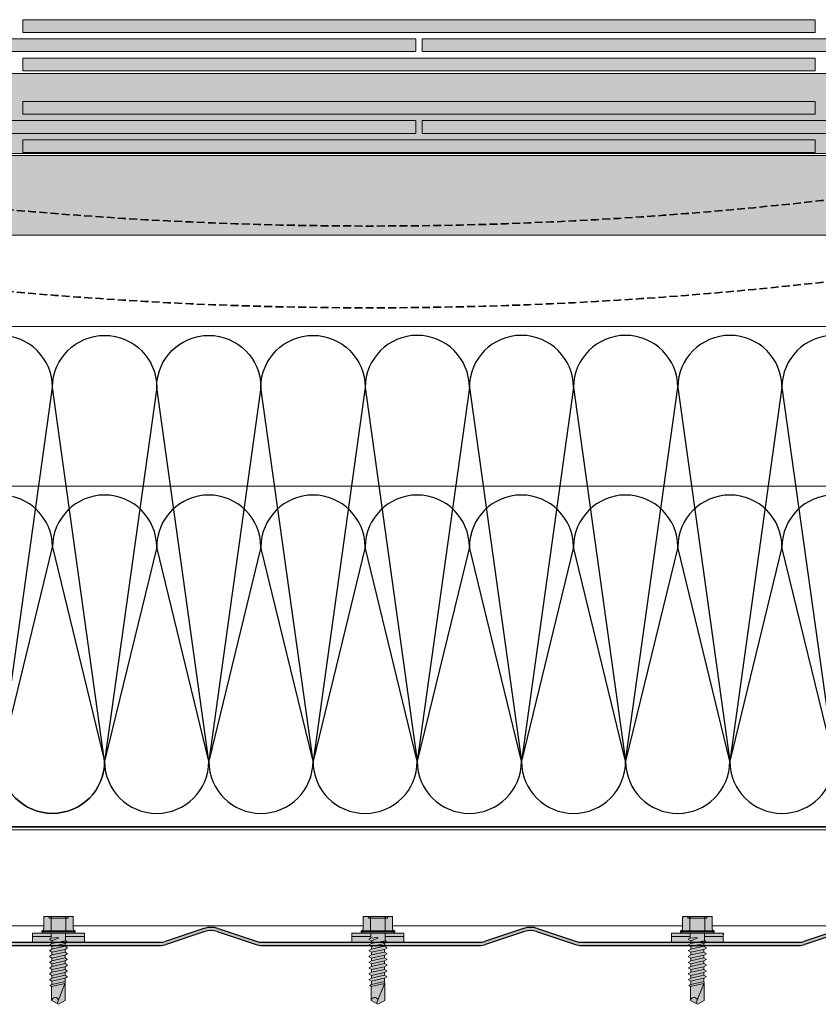
# Model space of a CAD drawing. Units: millimetres. Extents: x -132 to 4019, y -1391 to 1532.
# Drawn here: x 524 to 774, y 161 to 469 of the extents above; entities that cross this region are included whole.
import ezdxf

# ---------------------------------------------------------------- set-up
doc = ezdxf.new("R2010")
doc.units = ezdxf.units.MM
for name, pattern in [('CENTER-8', [7.999999999999998, 4.999999999999999, -0.9999999999999996, 0.9999999999999996, -0.9999999999999996]), ('HIDDEN-9', [38.099999999999994, 25.4, -12.7]), ('VW-02 Medium Dashed', [3.527298, 2.4692356, -1.0580624])]:
    doc.linetypes.add(name, pattern=pattern)
for name, color, linetype, lineweight in [('_tactray 90 - acoustic system construction - non air permeable finish - u016 - tf_tt90_203 (2D)', 7, 'Continuous', 5), ('_tactray 90 - acoustic system construction - non air permeable finish - u018 - tf_tt90_202 (2D)', 7, 'Continuous', 5), ('HATCH', 7, 'Continuous', 25), ('None', 7, 'Continuous', 5)]:
    doc.layers.add(name, color=color, linetype=linetype, lineweight=lineweight)
for name, color, linetype, lineweight, true_color in [('Breather', 160, 'HIDDEN-9', 25, 0x003fff), ('Centrelines', 2, 'CENTER-8', 25, 0xffff00), ('Fixings', 7, 'Continuous', 25, 0x66cc66), ('Insulation zone', 30, 'Continuous', 25, 0xff7f00), ('Slate', 7, 'Continuous', 25, 0x26424c), ('TacTray90', 3, 'Continuous', 25, 0x00ff00)]:
    doc.layers.add(name, color=color, linetype=linetype, lineweight=lineweight, true_color=true_color)

# ---------------------------------------------------------------- blocks, each defined once
blk = doc.blocks.new('Group')
at = {"layer": 'Insulation zone'}
for p, q in [((226.0035851054542, -321.0604447152449), (242.315085105454, -438.111744715246)), ((258.6265851054548, -321.0604447152449), (242.315085105454, -438.111744715246)), ((291.2495851054553, -321.0604447152449), (274.9380851054545, -438.111744715246)), ((291.2495851054553, -321.0604447152449), (307.561085105455, -438.111744715246)), ((323.8725851054548, -321.0604447152449), (340.1840851054556, -438.111744715246)), ((356.4955851054553, -321.0604447152449), (340.1840851054556, -438.111744715246)), ((356.4955851054553, -321.0604447152449), (372.8070851054561, -438.111744715246))]:
    blk.add_line(p, q, dxfattribs=at)
at = {"layer": 'Insulation zone', "flags": 128}
blk.add_lwpolyline([(-11.21097132684019, -451.8113640804047, 0.5941879714589386), (13.95408510545184, -438.111744715246, 0.9999999999999999), (46.57708510545143, -438.111744715246), (62.88858510545174, -321.0604447152449), (79.20008510545244, -438.111744715246, 0.9999999999999999), (111.8230851054529, -438.111744715246), (128.1345851054527, -321.0604447152449, 0.9999999999999999), (95.51158510545275, -321.0604447152449, 0.9999999999999999), (62.88858510545225, -321.0604447152449, 0.9999999999999999), (30.26558510545175, -321.0604447152449, 0.6575631550992304), (2.765332026443446, -309.1912898680365)], format="xyb", dxfattribs=at)
for points in [[(160.7575851054532, -321.0604447152449), (144.4460851054534, -438.111744715246), (128.1345851054532, -321.0604447152449, -0.9999999999999999)], [(226.0035851054542, -321.0604447152449), (209.6920851054535, -438.111744715246), (193.3805851054537, -321.0604447152449), (177.069085105453, -438.111744715246), (160.7575851054528, -321.0604447152449, -0.9999999999999999), (193.3805851054533, -321.0604447152449, -0.9999999999999999)], [(307.561085105455, -438.111744715246), (323.8725851054548, -321.0604447152449, 0.9999999999999999), (291.2495851054548, -321.0604447152449, 0.9999999999999999), (258.6265851054543, -321.0604447152449), (274.9380851054545, -438.111744715246, 0.9999999999999999)]]:
    blk.add_lwpolyline(points, format="xyb", close=True, dxfattribs=at)
at = {"layer": 'Insulation zone'}
for centre, start, end in [((242.315085105454, -321.0604447152449), 0, 180), ((340.1840851054556, -321.0604447152449), 0, 180), ((372.8070851054561, -321.0604447152449), 0, 180), ((128.1345851054527, -438.111744715246), 180, 0), ((160.7575851054532, -438.111744715246), 180, 0), ((193.3805851054537, -438.111744715246), 180, 0), ((226.0035851054542, -438.111744715246), 180, 0), ((258.6265851054548, -438.111744715246), 180, 0), ((323.8725851054548, -438.111744715246), 180, 0), ((356.4955851054553, -438.111744715246), 180, 0)]:
    blk.add_arc(centre, 16.31150000000025, start, end, dxfattribs=at)
blk = doc.blocks.new('LP Fix')
at = {"layer": 'None', "linetype": 'Continuous', "lineweight": 0, "true_color": 0xbbbbbb, "transparency": 33554687}
for points in [[(5.25, 8.134829653764655), (8.08890162882815, 8.134829653764655), (8.08890162882815, -8.135593476644011), (5.25, -8.135593476644011)], [(5.25, -2.249999999999773), (6.717267836023893, -2.25), (7.005942970618435, -2.749999999999545), (7.155942970618526, -2.749999999999545), (7.560088159051247, -2.049999999999727), (8.411797782185886, -2.049999999999727), (8.81594297061838, -2.749999999999545), (8.965942970618471, -2.749999999999545), (9.370088159051193, -2.050000000000182), (10.22179778218583, -2.049999999999727), (10.62594297061855, -2.75), (10.77594297061842, -2.75), (11.18008815905137, -2.049999999999727), (12.03179778218578, -2.050000000000182), (12.4359429706185, -2.75), (12.58594297061859, -2.75), (12.99008815905108, -2.050000000000182), (13.84179778218595, -2.049999999999727), (14.24594297061867, -2.75), (14.39594297061853, -2.75), (14.80008815905126, -2.049999999999727), (15.65179778218589, -2.049999999999272), (16.05594297061862, -2.749999999999545), (16.20594297061848, -2.749999999999545), (16.61008815905143, -2.049999999999272), (17.46179778218584, -2.049999999999727), (17.86594297061856, -2.749999999999545), (18.01594297061865, -2.749999999999545), (18.42008815905137, -2.049999999999272), (19.27179778218579, -2.049999999999272), (19.67594297061851, -2.749999999999545), (19.8259429706186, -2.749999999999545), (20.23008815905132, -2.049999999999272), (21.27024052985053, -2.050000000000182), (21.56044780914021, -2.552653752456536), (21.71044780914031, -2.552653752456536), (21.94292006151136, -2.149999999999636), (26.23858035130957, -2.149999999999636), (27.47988343006728, 0), (26.23858035130957, 2.150000000000091), (20.77988343006723, 2.150000000000091), (20.36524052985033, 2.050000000000182), (19.32508815905135, 2.050000000000637), (18.9209429706184, 2.750000000000455), (18.77094297061853, 2.750000000000455), (18.36679778218581, 2.050000000000637), (17.51508815905117, 2.050000000000637), (17.11094297061845, 2.750000000000455), (16.96094297061859, 2.750000000000455), (16.55679778218587, 2.050000000000637), (15.70508815905123, 2.050000000000637), (15.30094297061851, 2.750000000000455), (15.15094297061842, 2.750000000000455), (14.74679778218569, 2.050000000000637), (13.89508815905128, 2.050000000000182), (13.49094297061856, 2.75), (13.34094297061847, 2.75), (12.93679778218575, 2.050000000000182), (12.08508815905134, 2.050000000000182), (11.68094297061862, 2.75), (11.53094297061853, 2.75), (11.1267977821858, 2.050000000000182), (10.27508815905139, 2.050000000000182), (9.870942970618671, 2.750000000000455), (9.72094297061858, 2.750000000000455), (9.316797782185859, 2.050000000000182), (8.465088159051447, 2.050000000000182), (8.060942970618498, 2.750000000000455), (7.910942970618635, 2.750000000000455), (7.622267836023639, 2.25), (5.25, 2.25)]]:
    blk.add_hatch(color=9, dxfattribs=at).paths.add_polyline_path(points)
at = {"layer": 'None', "linetype": 'Continuous', "lineweight": 0, "true_color": 0x555555, "transparency": 33554687}
h = blk.add_hatch(color=251, dxfattribs=at)
edge = h.paths.add_edge_path()
edge.add_line((5.25, -4.800000000000093), (5.25, 4.799999999999816))
edge.add_line((5.25, 4.799999999999816), (4.799999999999955, 5.249999999999636))
edge.add_line((4.799999999999955, 5.249999999999636), (4.426810583192946, 5.249999999999636))
edge.add_line((4.426810583192946, 5.249999999999636), (4.336370330515456, 4.912472381958741))
edge.add_arc((3.949999999999625, 5.015999999999838), 0.4000000000002189, 270.0000000000276, 344.9999999999952, ccw=False)
edge.add_line((3.949999999999818, 4.61599999999962), (0.4000000000000909, 4.615999999999985))
edge.add_arc((0.4000000000001548, 4.215999999999831), 0.4000000000001548, 90.00000000000914, 179.9999999999781)
edge.add_line((0, 4.215999999999983), (9.059419880941277e-14, -4.21600000000026))
edge.add_arc((0.4000000000000908, -4.216000000000259), 0.4000000000000002, 180.0000000000002, 270)
edge.add_line((0.4000000000000909, -4.616000000000259), (3.949999999999818, -4.616000000000351))
edge.add_arc((3.950000000000482, -5.015999999999791), 0.3999999999994397, 14.999999999986926, 90.00000000009521, ccw=False)
edge.add_line((4.336370330515592, -4.912472381959017), (4.426810583192946, -5.250000000000366))
edge.add_line((4.426810583192946, -5.250000000000366), (4.799999999999955, -5.250000000000366))
edge.add_line((4.799999999999955, -5.250000000000366), (5.25, -4.800000000000093))
at = {"layer": 'Fixings', "color": 7, "linetype": 'Continuous', "lineweight": 5}
for p, q in [((5.25, 3.108819999999557), (5.261723260433541, 6.997844032910256)), ((5.265159731070185, 8.137844032910607), (6.26515946647919, 8.134829653764655)), ((6.246428410261274, 2.25), (6.246428410261274, 8.134829653764655)), ((0, 2.307999999999627), (0, 4.215999999999983)), ((0, 2.307999999999627), (0, 4.215999999999983)), ((0.4000000000000909, 4.61599999999962), (3.949999999999818, 4.61599999999962)), ((4.336370330515592, 4.912472381958741), (4.426810583192946, 5.249999999999636)), ((4.426810583192946, -5.250000000000366), (4.426810583192946, 5.249999999999636)), ((4.426810583192946, 5.249999999999636), (4.799999999999955, 5.249999999999636)), ((4.799999999999955, -3.659295089164516e-13), (4.799999999999955, 5.249999999999636)), ((4.799999999999955, 5.249999999999636), (5.25, 4.799999999999816)), ((5.25, -3.659295089164516e-13), (5.25, 4.799999999999816)), ((5.25, -3.659295089164516e-13), (5.25, 3.108820000000012)), ((0, 2.999999999999634), (0.5, 2.956259999999563)), ((0, -3.659295089164516e-13), (0, 2.307999999999627)), ((0, -3.659295089164516e-13), (0, 2.307999999999627)), ((0.4000000000000909, 2.307999999999627), (4.426810583192946, 2.307999999999627)), ((0.5, -3.659295089164516e-13), (0.5, 2.956259999999563)), ((5.25, 2.25), (7.657309656284724, 2.25)), ((7.622267836023639, 2.25), (7.910942970618635, 2.750000000000455)), ((7.622267836023639, 2.25), (8.411797782185886, -2.049999999999727)), ((7.910942970618635, 2.750000000000455), (8.060942970618498, 2.750000000000455)), ((8.060942970618498, 2.750000000000455), (8.465088159051447, 2.050000000000182)), ((8.465088159051447, 2.050000000000182), (9.370088159051193, -2.049999999999727)), ((8.465088159051447, 2.050000000000182), (9.316797782185859, 2.050000000000182)), ((9.316797782185859, 2.050000000000182), (9.72094297061858, 2.750000000000455)), ((9.316797782185859, 2.050000000000182), (10.22179778218583, -2.049999999999727)), ((9.72094297061858, 2.750000000000455), (9.870942970618671, 2.750000000000455)), ((9.870942970618671, 2.750000000000455), (10.27508815905139, 2.050000000000182)), ((10.27508815905139, 2.050000000000182), (11.18008815905137, -2.049999999999727)), ((10.27508815905139, 2.050000000000182), (11.1267977821858, 2.050000000000182)), ((11.1267977821858, 2.050000000000182), (11.53094297061853, 2.75)), ((11.1267977821858, 2.050000000000182), (12.03179778218578, -2.049999999999727)), ((11.53094297061853, 2.75), (11.68094297061862, 2.75)), ((11.68094297061862, 2.750000000000455), (12.08508815905134, 2.050000000000182)), ((12.08508815905134, 2.050000000000182), (12.99008815905131, -2.049999999999727)), ((12.08508815905134, 2.050000000000182), (12.93679778218575, 2.050000000000182)), ((12.93679778218575, 2.050000000000182), (13.34094297061847, 2.75)), ((12.93679778218575, 2.050000000000182), (13.84179778218595, -2.049999999999727)), ((13.34094297061847, 2.75), (13.49094297061856, 2.75)), ((13.49094297061856, 2.75), (13.89508815905128, 2.050000000000182)), ((13.89508815905128, 2.050000000000182), (14.80008815905126, -2.049999999999727)), ((13.89508815905128, 2.050000000000637), (14.74679778218569, 2.050000000000637)), ((14.74679778218569, 2.050000000000637), (15.15094297061842, 2.750000000000455)), ((14.74679778218569, 2.050000000000637), (15.65179778218589, -2.049999999999272)), ((15.15094297061842, 2.750000000000455), (15.30094297061851, 2.750000000000455)), ((15.30094297061851, 2.750000000000455), (15.70508815905123, 2.050000000000637)), ((15.70508815905123, 2.050000000000637), (16.55679778218587, 2.050000000000637)), ((15.70508815905123, 2.050000000000637), (16.61008815905143, -2.049999999999272)), ((16.55679778218587, 2.050000000000637), (16.96094297061859, 2.750000000000455)), ((16.55679778218587, 2.050000000000637), (17.46179778218584, -2.049999999999272)), ((16.96094297061859, 2.750000000000455), (17.11094297061845, 2.750000000000455)), ((17.11094297061845, 2.750000000000455), (17.51508815905117, 2.050000000000637)), ((17.51508815905117, 2.050000000000637), (18.36679778218581, 2.050000000000637)), ((17.51508815905117, 2.050000000000637), (18.42008815905137, -2.049999999999272)), ((18.36679778218581, 2.050000000000637), (18.77094297061853, 2.750000000000455)), ((18.36679778218581, 2.050000000000637), (19.27179778218579, -2.049999999999272)), ((18.77094297061853, 2.750000000000455), (18.9209429706184, 2.750000000000455)), ((18.9209429706184, 2.750000000000455), (19.32508815905135, 2.050000000000637)), ((19.32508815905135, 2.050000000000637), (20.23008815905132, -2.049999999999272)), ((19.43206542557778, 2.050000000000182), (20.36524052985033, 2.050000000000182)), ((20.36524052985033, 2.050000000000182), (20.77988343006723, 2.150000000000091)), ((20.36524052985033, 2.050000000000182), (21.27024052985053, -2.050000000000182)), ((20.77988343006723, 2.150000000000091), (27.21913641374454, -0.4516270801927931)), ((20.77988343006723, 2.150000000000091), (26.23858035130957, 2.150000000000091)), ((21.01471645791571, 2.055121298057202), (21.94292006151136, -2.149999999999636)), ((26.23858035130957, 2.150000000000091), (27.47988343006728, 0)), ((26.23858035130957, -2.150000000000091), (27.47988343006728, 0)), ((0, -2.308000000000359), (0, -3.659295089164516e-13)), ((0, -4.21600000000026), (0, -2.308000000000359)), ((0, -3.000000000000366), (0.5, -2.956260000000295)), ((0.4000000000000909, -2.308000000000359), (4.426810583192946, -2.308000000000359)), ((0.5, -2.956260000000295), (0.5, -3.659295089164516e-13)), ((4.799999999999955, -5.250000000000366), (4.799999999999955, -3.659295089164516e-13)), ((5.25, -3.108820000000289), (5.25, -3.659295089164516e-13)), ((5.25, -4.800000000000093), (5.25, -3.659295089164516e-13)), ((5.25, -2.249999999999773), (6.752309656284979, -2.25)), ((6.246428410261274, -2.249999999999924), (6.246428410261274, -8.134886116284838)), ((6.601942052610866, -0.1053696620983828), (6.717267836023893, -2.25)), ((6.717267836023893, -2.25), (7.005942970618435, -2.749999999999545)), ((6.795114242528143, -0.06405506671035255), (7.560088159051247, -2.049999999999727)), ((7.005942970618435, -2.749999999999545), (7.155942970618526, -2.749999999999545)), ((7.155942970618526, -2.749999999999545), (7.560088159051247, -2.049999999999727)), ((7.560088159051247, -2.050000000000182), (8.411797782185658, -2.050000000000182)), ((8.411797782185886, -2.049999999999727), (8.81594297061838, -2.749999999999545)), ((8.81594297061838, -2.749999999999545), (8.965942970618471, -2.749999999999545)), ((8.965942970618471, -2.749999999999545), (9.370088159051193, -2.049999999999727)), ((9.370088159051193, -2.050000000000182), (10.2217977821856, -2.050000000000182)), ((10.22179778218583, -2.049999999999727), (10.62594297061855, -2.75)), ((10.62594297061855, -2.75), (10.77594297061842, -2.75)), ((10.77594297061842, -2.75), (11.18008815905137, -2.049999999999727)), ((11.18008815905114, -2.050000000000182), (12.03179778218578, -2.050000000000182)), ((12.03179778218578, -2.049999999999727), (12.4359429706185, -2.75)), ((12.4359429706185, -2.75), (12.58594297061859, -2.75)), ((12.58594297061859, -2.75), (12.99008815905131, -2.049999999999727)), ((12.99008815905108, -2.050000000000182), (13.84179778218595, -2.050000000000182)), ((13.84179778218595, -2.049999999999727), (14.24594297061867, -2.75)), ((14.24594297061867, -2.75), (14.39594297061853, -2.75)), ((14.39594297061853, -2.75), (14.80008815905126, -2.049999999999727)), ((14.80008815905126, -2.049999999999727), (15.65179778218589, -2.049999999999727)), ((15.65179778218589, -2.049999999999272), (16.05594297061862, -2.749999999999545)), ((16.05594297061862, -2.749999999999545), (16.20594297061848, -2.749999999999545)), ((16.20594297061848, -2.749999999999545), (16.61008815905143, -2.049999999999272)), ((16.6100881590512, -2.049999999999727), (17.46179778218584, -2.049999999999727)), ((17.46179778218584, -2.049999999999272), (17.86594297061856, -2.749999999999545)), ((17.86594297061856, -2.749999999999545), (18.01594297061865, -2.749999999999545)), ((18.01594297061865, -2.749999999999545), (18.42008815905137, -2.049999999999272)), ((18.42008815905115, -2.049999999999727), (19.27179778218579, -2.049999999999727)), ((19.27179778218579, -2.049999999999272), (19.67594297061851, -2.749999999999545)), ((19.67594297061851, -2.749999999999545), (19.8259429706186, -2.749999999999545)), ((19.8259429706186, -2.749999999999545), (20.23008815905132, -2.049999999999272)), ((20.33706542557775, -2.050000000000182), (21.27024052985053, -2.050000000000182)), ((21.27024052985053, -2.050000000000182), (21.56044780914021, -2.552653752456536)), ((21.56044780914021, -2.552653752456536), (21.71044780914031, -2.552653752456536)), ((21.71044780914031, -2.552653752456536), (21.94292006151136, -2.149999999999636)), ((21.94292006151136, -2.149999999999636), (26.23858035130957, -2.149999999999636)), ((0.4000000000000909, -4.616000000000351), (3.949999999999818, -4.616000000000351)), ((4.336370330515592, -4.912472381959017), (4.426810583192946, -5.250000000000366)), ((4.426810583192946, -5.250000000000366), (4.799999999999955, -5.250000000000366)), ((4.799999999999955, -5.250000000000366), (5.25, -4.800000000000093)), ((5.265159731070185, -8.137844032910607), (6.26515946647919, -8.134829653764655))]:
    blk.add_line(p, q, dxfattribs=at)
at = {"layer": 'Fixings', "color": 7, "lineweight": 5}
blk.add_line((6.26515946647919, -8.134829653764655), (8.065176840406366, -8.137880208705155), dxfattribs=at)
at = {"layer": 'Fixings', "color": 7, "linetype": 'Continuous', "lineweight": 5}
for centre, radius, start, end in [((0.4000000000000909, 4.215999999999983), 0.4000000000000021, 90, 180), ((3.949999999999818, 5.015999999999712), 0.4000000000000004, 270, 345.0000000000055), ((0.4000000000000909, 2.707999999999718), 0.4000000000000004, 180, 270), ((0.4000000000000909, 1.907999999999991), 0.4000000000000021, 90, 180), ((6.701797782185849, -0.09999999999990905), 0.1000000000000002, 21.06638152951778, 183.0780701474884), ((26.46956405310198, -1.055872071930935), 1.11824388818969, 109.2266289811394, 258.0792043493281), ((0.4000000000000909, -1.908000000000268), 0.4000000000000004, 180, 270), ((0.4000000000000909, -2.707999999999995), 0.4000000000000021, 90, 180), ((0.4000000000000909, -4.21600000000026), 0.4000000000000004, 180, 270), ((3.949999999999818, -5.015999999999988), 0.4000000000000001, 14.99999999999446, 90)]:
    blk.add_arc(centre, radius, start, end, dxfattribs=at)
at = {"layer": 'None', "color": 7, "linetype": 'Continuous', "lineweight": 5, "transparency": 33554687, "flags": 128}
for points in [[(5.25, 8.134829653764655), (8.08890162882815, 8.134829653764655), (8.08890162882815, -8.135593476644011), (5.25, -8.135593476644011)], [(5.25, -2.249999999999773), (6.717267836023893, -2.25), (7.005942970618435, -2.749999999999545), (7.155942970618526, -2.749999999999545), (7.560088159051247, -2.049999999999727), (8.411797782185886, -2.049999999999727), (8.81594297061838, -2.749999999999545), (8.965942970618471, -2.749999999999545), (9.370088159051193, -2.050000000000182), (10.22179778218583, -2.049999999999727), (10.62594297061855, -2.75), (10.77594297061842, -2.75), (11.18008815905137, -2.049999999999727), (12.03179778218578, -2.050000000000182), (12.4359429706185, -2.75), (12.58594297061859, -2.75), (12.99008815905108, -2.050000000000182), (13.84179778218595, -2.049999999999727), (14.24594297061867, -2.75), (14.39594297061853, -2.75), (14.80008815905126, -2.049999999999727), (15.65179778218589, -2.049999999999272), (16.05594297061862, -2.749999999999545), (16.20594297061848, -2.749999999999545), (16.61008815905143, -2.049999999999272), (17.46179778218584, -2.049999999999727), (17.86594297061856, -2.749999999999545), (18.01594297061865, -2.749999999999545), (18.42008815905137, -2.049999999999272), (19.27179778218579, -2.049999999999272), (19.67594297061851, -2.749999999999545), (19.8259429706186, -2.749999999999545), (20.23008815905132, -2.049999999999272), (21.27024052985053, -2.050000000000182), (21.56044780914021, -2.552653752456536), (21.71044780914031, -2.552653752456536), (21.94292006151136, -2.149999999999636), (26.23858035130957, -2.149999999999636), (27.47988343006728, 0), (26.23858035130957, 2.150000000000091), (20.77988343006723, 2.150000000000091), (20.36524052985033, 2.050000000000182), (19.32508815905135, 2.050000000000637), (18.9209429706184, 2.750000000000455), (18.77094297061853, 2.750000000000455), (18.36679778218581, 2.050000000000637), (17.51508815905117, 2.050000000000637), (17.11094297061845, 2.750000000000455), (16.96094297061859, 2.750000000000455), (16.55679778218587, 2.050000000000637), (15.70508815905123, 2.050000000000637), (15.30094297061851, 2.750000000000455), (15.15094297061842, 2.750000000000455), (14.74679778218569, 2.050000000000637), (13.89508815905128, 2.050000000000182), (13.49094297061856, 2.75), (13.34094297061847, 2.75), (12.93679778218575, 2.050000000000182), (12.08508815905134, 2.050000000000182), (11.68094297061862, 2.75), (11.53094297061853, 2.75), (11.1267977821858, 2.050000000000182), (10.27508815905139, 2.050000000000182), (9.870942970618671, 2.750000000000455), (9.72094297061858, 2.750000000000455), (9.316797782185859, 2.050000000000182), (8.465088159051447, 2.050000000000182), (8.060942970618498, 2.750000000000455), (7.910942970618635, 2.750000000000455), (7.622267836023639, 2.25), (5.25, 2.25)]]:
    blk.add_lwpolyline(points, close=True, dxfattribs=at)
blk.add_lwpolyline([(5.25, -4.800000000000093), (5.25, 4.799999999999816), (4.799999999999955, 5.249999999999636), (4.426810583192946, 5.249999999999636), (4.336370330515456, 4.912472381958741, -0.3394542588632183), (3.949999999999818, 4.61599999999962), (0.4000000000000909, 4.615999999999985, 0.4142135623729365), (0, 4.215999999999983), (9.059419880941277e-14, -4.21600000000026, 0.4142135623730939), (0.4000000000000909, -4.616000000000259), (3.949999999999818, -4.616000000000351, -0.3394542588639028), (4.336370330515592, -4.912472381959017), (4.426810583192946, -5.250000000000366), (4.799999999999955, -5.250000000000366)], format="xyb", close=True, dxfattribs=at)
blk = doc.blocks.new('Main Fixing')
at = {"layer": 'Fixings', "rotation": 270}
blk.add_blockref('LP Fix', (-8.137880208705155, 8.065176840406366), dxfattribs=at)
blk = doc.blocks.new('TacTray91')
at = {"layer": 'TacTray90', "linetype": 'Continuous', "lineweight": 0, "true_color": 0xaaaaaa}
h = blk.add_hatch(color=253, dxfattribs=at)
edge = h.paths.add_edge_path()
edge.add_arc((499.9999999999961, -70.99999999998465), 1.999999999990257, 115.0040897911548, 125.26205841076859, ccw=False)
edge.add_arc((497.9999999999995, -67.55440462040288), 2.000000000000966, 305.2620584107554, 359.9999999999923)
edge.add_line((500.0000000000005, -67.55440462040315), (500.0000000000006, -62.51650901793256))
edge.add_arc((493.9999999999999, -62.51650901793273), 6.000000000000628, 1.689934720750772e-12, 28.3690462932691)
edge.add_line((499.2794323859441, -59.665615529524), (487.220567614057, -37.33438447047418))
edge.add_arc((492.5000000000003, -34.4834909820658), 5.999999999999661, 179.9999999999983, 208.3690462932703, ccw=False)
edge.add_line((486.5000000000006, -34.48349098206562), (486.5000000000011, -7.999999999999091))
edge.add_arc((492.5000000000011, -7.999999999999087), 5.999999999999996, 89.99999999999397, 180.0000000000001, ccw=False)
edge.add_line((492.5000000000018, -1.99999999999909), (507.500000000001, -2.000000000000015))
edge.add_arc((507.5000000000011, -7.999999999999797), 5.999999999999782, -1.9895196601282805e-12, 90.00000000000102, ccw=False)
edge.add_line((513.5000000000009, -8), (513.5000000000009, -14))
edge.add_line((513.5000000000009, -14), (514.5000000000009, -14.00000000000003))
edge.add_line((514.5000000000009, -14.00000000000003), (514.5000000000011, -8.000000000000025))
edge.add_arc((507.5000000000011, -8.000000000000094), 7.000000000000059, 5.706823828454492e-13, 90.00000000000045)
edge.add_line((507.500000000001, -1.000000000000036), (492.5000000000018, -0.9999999999990907))
edge.add_arc((492.5000000000013, -7.999999999999259), 7.000000000000169, 89.99999999999581, 179.9999999999987)
edge.add_line((485.5000000000011, -7.999999999999093), (485.5000000000007, -34.48349098206562))
edge.add_arc((492.4999999999932, -34.48349098206756), 6.999999999992442, 179.9999999999841, 208.3690462932856)
edge.add_line((486.3406622163999, -37.80953338520892), (498.3995269882869, -60.14076444425878))
edge.add_arc((493.9999999999996, -62.51650901793292), 5.000000000001027, 4.092726157978177e-12, 28.369046293268582, ccw=False)
edge.add_line((499.0000000000006, -62.51650901793256), (499.0000000000004, -67.55440462040315))
edge.add_arc((498.0000000000016, -67.5544046204039), 0.9999999999987504, -50.971350394473006, 4.331468517193571e-11, ccw=False)
edge.add_arc((500.0000000000006, -70.99999999999343), 3.000000000000168, 117.1784711451921, 180.0000000000037)
edge.add_line((497.0000000000004, -70.99999999999363), (497.0000000000005, -80.99999999999451))
edge.add_arc((500.000000000001, -80.99999999999365), 3.000000000000493, 180.0000000000166, 242.8215288548017)
edge.add_arc((498.0000000000007, -84.44559537958368), 0.9999999999996011, -2.5920599000528455e-11, 50.97135039444561, ccw=False)
edge.add_line((499.0000000000003, -84.44559537958413), (499.0000000000003, -84.9999999999936))
edge.add_arc((494.0000000000005, -84.99999999999378), 4.999999999999837, -90.00000000000131, 1.9895196601282805e-12, ccw=False)
edge.add_line((494.0000000000004, -89.99999999999362), (415.9736659610087, -89.99999999999453))
edge.add_arc((415.9736659610097, -84.99999999998046), 5.000000000014064, 251.5650511771202, 269.99999999998886, ccw=False)
edge.add_line((414.3925271309246, -89.74341649024754), (402.2135943621179, -85.68377223397837))
edge.add_arc((399.9999999999986, -92.32455532033157), 7.000000000000071, 71.56505117706578, 108.4349488229346)
edge.add_line((397.7864056378792, -85.68377223397839), (385.6074728690752, -89.74341649024849))
edge.add_arc((384.0263340389888, -84.999999999973), 5.000000000022455, 270.00000000002643, 288.4349488228632, ccw=False)
edge.add_line((384.0263340389911, -89.99999999999545), (315.9736659610126, -89.99999999999547))
edge.add_arc((315.9736659610134, -84.9999999999835), 5.000000000011971, 251.5650511771147, 269.99999999999125, ccw=False)
edge.add_line((314.3925271309284, -89.74341649024844), (302.2135943621172, -85.6837722339793))
edge.add_arc((299.9999999999978, -92.32455532033256), 7.000000000000163, 71.56505117706543, 108.4349488229342)
edge.add_line((297.7864056378785, -85.68377223397928), (285.6074728690722, -89.74341649024845))
edge.add_arc((284.0263340389869, -84.99999999998079), 5.000000000014673, 270.00000000001523, 288.43494882287973, ccw=False)
edge.add_line((284.0263340389882, -89.99999999999547), (215.9736659610109, -89.99999999999638))
edge.add_arc((215.9736659610097, -85.00000000001182), 4.999999999984548, 251.5650511770308, 270.0000000000126, ccw=False)
edge.add_line((214.3925271309265, -89.74341649024844), (202.2135943621197, -85.68377223398019))
edge.add_arc((200.0000000000003, -92.32455532033288), 6.999999999999602, 71.5650511770642, 108.4349488229358)
edge.add_line((197.786405637881, -85.68377223398019), (185.6074728690742, -89.74341649024933))
edge.add_arc((184.0263340389891, -84.99999999998384), 5.000000000012527, 270.0000000000109, 288.43494882288473, ccw=False)
edge.add_line((184.0263340389901, -89.99999999999638), (115.9736659610065, -89.99999999999638))
edge.add_arc((115.9736659610081, -84.99999999997853), 5.000000000017854, 251.5650511771257, 269.99999999998164, ccw=False)
edge.add_line((114.3925271309222, -89.74341649024934), (102.2135943621188, -85.68377223398109))
edge.add_arc((99.9999999999994, -92.32455532033421), 7.000000000000031, 71.56505117706506, 108.4349488229346)
edge.add_line((97.78640563788008, -85.68377223398107), (85.6074728690717, -89.74341649025024))
edge.add_arc((84.02633403898707, -84.99999999998722), 5.000000000010047, 270.0000000000081, 288.4349488228888, ccw=False)
edge.add_line((84.02633403898778, -89.99999999999727), (5.999999999999659, -89.99999999999727))
edge.add_arc((5.999999999999657, -84.99999999999727), 4.999999999999998, 179.9999999999995, 270, ccw=False)
edge.add_line((0.9999999999996589, -84.99999999999723), (0.9999999999992069, -62.70908341683753))
edge.add_arc((5.999999999998153, -62.70908341683738), 4.999999999998946, 148.2010871757015, 180.0000000000017, ccw=False)
edge.add_line((1.750486541437339, -60.07438507252925), (15.44931884198636, -37.97949426519358))
edge.add_arc((9.499999999999854, -34.29091658316153), 7.00000000000004, 328.2010871757027, 359.9999999999997)
edge.add_line((16.49999999999989, -34.29091658316156), (16.49999999999966, -7.000000000000906))
edge.add_arc((9.499999999999662, -7.000000000000905), 6.999999999999996, 0, 90.00000000000006)
edge.add_line((9.499999999999659, -9.096456227153384e-13), (-9.500000000000341, 9.09645622715338e-13))
edge.add_arc((-9.500000000000332, -6.999999999999103), 7.000000000000012, 90.00000000000007, 179.9999999999999)
edge.add_line((-16.50000000000034, -6.999999999999087), (-16.50000000000034, -10.99999999999909))
edge.add_line((-16.50000000000034, -10.99999999999909), (-15.50000000000034, -10.99999999999909))
edge.add_line((-15.50000000000034, -10.99999999999909), (-15.50000000000034, -6.999999999999089))
edge.add_arc((-9.500000000000334, -6.999999999999101), 6.000000000000011, 89.9999999999979, 179.9999999999999, ccw=False)
edge.add_line((-9.500000000000114, -0.9999999999990907), (9.499999999999659, -1.00000000000091))
edge.add_arc((9.499999999999655, -7.000000000000914), 6.000000000000004, 1.1368683772161603e-13, 90, ccw=False)
edge.add_line((15.49999999999966, -7.000000000000912), (15.49999999999988, -34.29091658316156))
edge.add_arc((9.499999999999792, -34.29091658316155), 6.000000000000089, 328.20108717570304, 359.99999999999983, ccw=False)
edge.add_line((14.599416150274, -37.45255459633187), (0.9005838497249652, -59.54744540366757))
edge.add_arc((5.999999999998274, -62.70908341683742), 5.99999999999907, 148.2010871757024, 180.0000000000011)
edge.add_line((-7.958043946043603e-13, -62.70908341683753), (-3.404394821604484e-13, -84.99999999999727))
edge.add_arc((5.999999999999615, -84.9999999999973), 5.999999999999956, 179.9999999999997, 270.0000000000004)
edge.add_line((5.99999999999966, -90.99999999999726), (84.02633403898778, -90.99999999999726))
edge.add_arc((84.02633403898788, -85.00000000000865), 5.999999999988605, 269.9999999999991, 288.4349488229379)
edge.add_line((85.92370063508689, -90.6920997883004), (98.1026334038971, -86.63245553203154))
edge.add_arc((99.99999999999942, -92.32455532033428), 6.000000000000082, 71.56505117706519, 108.4349488229347, ccw=False)
edge.add_line((101.8973665961017, -86.63245553203154), (114.0762993649054, -90.69209978829986))
edge.add_arc((115.9736659610079, -84.99999999997918), 6.000000000017186, 251.565051177117, 269.9999999999866)
edge.add_line((115.9736659610065, -90.99999999999636), (184.0263340389901, -90.99999999999636))
edge.add_arc((184.0263340389893, -84.99999999998491), 6.000000000011453, 270.0000000000071, 288.4349488228918)
edge.add_line((185.923700635091, -90.69209978829986), (198.1026334038981, -86.63245553203062))
edge.add_arc((200.0000000000004, -92.32455532033269), 5.999999999999435, 71.56505117706371, 108.43494882293629, ccw=False)
edge.add_line((201.8973665961026, -86.63245553203062), (214.0762993649097, -90.69209978829895))
edge.add_arc((215.9736659610101, -85.00000000000946), 5.999999999986897, 251.5650511770426, 270.0000000000073)
edge.add_line((215.9736659610109, -90.99999999999636), (284.0263340389882, -90.99999999999547))
edge.add_arc((284.0263340389872, -84.99999999998192), 6.000000000013546, 270.0000000000105, 288.4349488228891)
edge.add_line((285.9237006350892, -90.69209978829895), (298.1026334038956, -86.63245553202968))
edge.add_arc((299.9999999999978, -92.32455532033194), 5.999999999999604, 71.56505117706388, 108.43494882293561, ccw=False)
edge.add_line((301.8973665961001, -86.6324555320297), (314.0762993649116, -90.69209978829896))
edge.add_arc((315.9736659610136, -84.99999999998195), 6.000000000013521, 251.5650511771114, 269.9999999999899)
edge.add_line((315.9736659610126, -90.99999999999547), (384.0263340389911, -90.99999999999547))
edge.add_arc((384.0263340389901, -84.99999999998195), 6.000000000013521, 270.00000000001, 288.4349488228887)
edge.add_line((385.923700635092, -90.69209978829896), (398.1026334038963, -86.63245553202877))
edge.add_arc((399.9999999999986, -92.32455532033111), 5.999999999999697, 71.56505117706399, 108.43494882293561, ccw=False)
edge.add_line((401.8973665961009, -86.63245553202879), (414.0762993649077, -90.69209978829804))
edge.add_arc((415.9736659610098, -84.99999999998033), 6.000000000014207, 251.5650511771125, 269.9999999999901)
edge.add_line((415.9736659610087, -90.99999999999454), (494.0000000000004, -90.99999999999363))
edge.add_arc((494.0000000000003, -84.99999999999363), 6, 270.0000000000005, 360.0000000000001)
edge.add_line((500.0000000000003, -84.99999999999362), (500.0000000000003, -84.44559537958413))
edge.add_arc((498.000000000001, -84.44559537958337), 1.999999999999326, 359.9999999999779, 414.7379415892609)
edge.add_arc((499.9999999999974, -80.9999999999983), 1.999999999994728, 230.652334251611, 244.9959102088627, ccw=False)
edge.add_arc((500.0000000000012, -80.99999999999358), 2.000000000000734, 180.0000000000276, 230.652334251614, ccw=False)
edge.add_line((498.0000000000005, -80.99999999999454), (498.0000000000003, -70.99999999999363))
edge.add_arc((499.9999999999997, -70.99999999999328), 1.99999999999938, 125.2620584107099, 180.0000000000101, ccw=False)
edge.add_line((498.8453659064114, -69.36695985660396), (498.8453659064114, -69.36695985660396))
at = {"layer": 'TacTray90', "color": 7, "lineweight": 5, "flags": 128}
for points in [[(397.7864056378792, -85.68377223397839), (385.6074728690752, -89.74341649024849, -0.08061157167016111), (384.0263340389911, -89.99999999999545), (315.9736659610126, -89.99999999999547, -0.08061157167033578), (314.3925271309284, -89.74341649024844), (302.2135943621172, -85.6837722339793, 0.1622776601684902), (297.7864056378785, -85.68377223397928), (285.6074728690722, -89.74341649024845, -0.08061157167028295), (284.0263340389882, -89.99999999999547), (215.9736659610109, -89.99999999999638, -0.08061157167079824), (214.3925271309265, -89.74341649024844), (202.2135943621197, -85.68377223398019, 0.1622776601685028), (197.786405637881, -85.68377223398019), (185.6074728690742, -89.74341649024933, -0.08061157167032394), (184.0263340389901, -89.99999999999638), (115.9736659610065, -89.99999999999638, -0.08061157167024541)], [(115.9736659610065, -90.99999999999636), (184.0263340389901, -90.99999999999636, 0.08061157167037182), (185.923700635091, -90.69209978829986), (198.1026334038981, -86.63245553203062, -0.1622776601685077), (201.8973665961026, -86.63245553203062), (214.0762993649097, -90.69209978829895, 0.08061157167072298), (215.9736659610109, -90.99999999999636), (284.0263340389882, -90.99999999999547, 0.08061157167034462), (285.9237006350892, -90.69209978829895), (298.1026334038956, -86.63245553202968, -0.1622776601685029), (301.8973665961001, -86.6324555320297), (314.0762993649116, -90.69209978829896, 0.08061157167034488), (315.9736659610126, -90.99999999999547), (384.0263340389911, -90.99999999999547, 0.08061157167034488), (385.923700635092, -90.69209978829896), (398.1026334038963, -86.63245553202877, -0.1622776601685028)]]:
    blk.add_lwpolyline(points, format="xyb", dxfattribs=at)
blk = doc.blocks.new('tactray 90 - acoustic system construction - non air permeable finish - u018 - tf_tt90_202 (2D)')
at = {"layer": 'HATCH', "linetype": 'Continuous', "lineweight": 0, "true_color": 0xffdf7f}
blk.add_hatch(color=41, dxfattribs=at).paths.add_polyline_path([(727.7653320264396, -273.3727135834725), (727.7653320264401, -248.3727135834726), (-272.2346679735604, -248.3727135834726), (-272.2346679735604, -273.3727135834725)])
at = {"layer": 'Slate', "linetype": 'Continuous', "lineweight": 0, "true_color": 0x26424c}
for points in [[(366.8667187138293, -235.5036449202145), (366.8667187138293, -231.5036449202145), (118.8667187138293, -231.5036449202145), (118.8667187138293, -235.5036449202145)], [(-6.133281286170757, -237.5036449202146), (-6.133281286170643, -241.5036449202145), (241.8667187138293, -241.5036449202145), (241.8667187138293, -237.5036449202145)], [(491.8667187138293, -241.5036449202145), (491.8667187138293, -237.5036449202145), (243.8667187138293, -237.5036449202145), (243.8667187138293, -241.5036449202145)], [(366.8667187138293, -247.5036449202145), (366.8667187138293, -243.5036449202145), (118.8667187138293, -243.5036449202145), (118.8667187138293, -247.5036449202145)]]:
    blk.add_hatch(color=149, dxfattribs=at).paths.add_polyline_path(points)
at = {"layer": 'Breather', "color": 150, "linetype": 'VW-02 Medium Dashed', "lineweight": 35, "true_color": 0x0099ff, "flags": 128}
blk.add_lwpolyline([(-272.2346679735612, -296.1148477578445, 0.04518253675657727), (-47.23466797356127, -275.7411140217484), (2.765332026440205, -275.7411140217486, 0.09054992771598191), (452.7653320264394, -275.7411140217486), (502.7653320264403, -275.7411140217486, 0.04518253675657433), (727.7653320264395, -296.1148477578445)], format="xyb", dxfattribs=at)
at = {"layer": 'Breather', "color": 150, "linetype": 'Continuous', "lineweight": 35, "true_color": 0x0099ff, "flags": 128}
blk.add_lwpolyline([(-10.04004154152631, -458.6160190383117), (466.5857029683709, -458.6160190383117, 0.5679004316303696), (469.2254191613426, -454.1905722941075), (463.2260888451833, -443.0807013382583, -0.1244194302650878), (462.2653320264415, -439.2795100203804), (462.2653320264405, -418.6933679184496, 0.1928084478387716), (461.7124048477879, -417.3127954829289), (460.8182592050937, -416.3755800029012, -0.1928084478390865), (460.2653320264405, -414.9950075673806), (460.2653320264405, -411.7960190383138, -0.414213562373095), (468.2653320264405, -403.7960190383138), (487.2653320264405, -403.7960190383156, -0.414213562373095), (495.2653320264405, -411.7960190383156), (495.2653320264405, -439.0869356214763, -0.139646206137102), (494.0645535601391, -443.3024529723705), (487.4102503833362, -454.0352000317272, 0.5878637803907693), (489.9599584584728, -458.6160190383117), (727.7653320264396, -458.6160190383117)], format="xyb", dxfattribs=at)
at = {"layer": 'HATCH', "color": 7, "linetype": 'Continuous', "lineweight": 5, "flags": 128}
blk.add_lwpolyline([(727.7653320264396, -273.3727135834725), (727.7653320264401, -248.3727135834726), (-272.2346679735604, -248.3727135834726), (-272.2346679735604, -273.3727135834725)], close=True, dxfattribs=at)
for points in [[(472.7234033090242, -459.6160190383117), (-16.63816004395198, -459.6160190383117)], [(24.36322310712671, -489.6160190383117), (125.3838845120279, -489.6160190383117), (125.3838845120279, -486.7308421979043), (127.6918845120279, -486.7308421979043), (129.9998845120278, -486.7308421979043), (132.3078845120278, -486.7308421979043), (134.6158845120287, -486.7308421979043), (134.6158845120278, -489.6160190383117), (225.383884512027, -489.6160190383117), (225.3838845120288, -486.7308421979043), (227.6918845120279, -486.7308421979043), (229.9998845120278, -486.7308421979043), (232.3078845120278, -486.7308421979043), (234.6158845120278, -486.7308421979043), (234.6158845120278, -489.6160190383117), (325.383884512027, -489.6160190383117), (325.3838845120279, -486.7308421979043), (327.6918845120279, -486.7308421979043), (329.9998845120278, -486.7308421979043), (332.3078845120278, -486.7308421979043), (334.6158845120278, -486.7308421979043), (334.6158845120278, -489.6160190383117), (428.8785805000132, -489.6160190383117)]]:
    blk.add_lwpolyline(points, dxfattribs=at)
at = {"layer": 'Slate', "color": 7, "linetype": 'Continuous', "lineweight": 5, "flags": 128}
for points in [[(366.8667187138293, -235.5036449202145), (366.8667187138293, -231.5036449202145), (118.8667187138293, -231.5036449202145), (118.8667187138293, -235.5036449202145)], [(-6.133281286170757, -237.5036449202146), (-6.133281286170643, -241.5036449202145), (241.8667187138293, -241.5036449202145), (241.8667187138293, -237.5036449202145)], [(491.8667187138293, -241.5036449202145), (491.8667187138293, -237.5036449202145), (243.8667187138293, -237.5036449202145), (243.8667187138293, -241.5036449202145)], [(366.8667187138293, -247.5036449202145), (366.8667187138293, -243.5036449202145), (118.8667187138293, -243.5036449202145), (118.8667187138293, -247.5036449202145)]]:
    blk.add_lwpolyline(points, close=True, dxfattribs=at)
at = {"layer": 'TacTray90', "color": 7}
for p, q in [((175.5517376643227, -490.4797912722953), (163.3728048955143, -494.5394355285645)), ((175.8679654303394, -491.4284745703454), (163.6890326615319, -495.4881188266146)), ((179.6626986225417, -491.4284745703445), (191.8416313913501, -495.4881188266137)), ((179.9789263885584, -490.4797912722944), (192.1578591573668, -494.5394355285636)), ((275.5517376643199, -490.4797912722935), (263.3728048955124, -494.5394355285636)), ((275.8679654303376, -491.4284745703436), (263.6890326615301, -495.4881188266137)), ((279.6626986225399, -491.4284745703436), (291.8416313913519, -495.4881188266137)), ((279.9789263885566, -490.4797912722935), (292.1578591573686, -494.5394355285636)), ((375.5517376643209, -490.4797912722935), (363.3728048955161, -494.5394355285636)), ((375.8679654303376, -491.4284745703436), (363.6890326615328, -495.4881188266137)), ((93.73899798744674, -494.7960190383111), (161.7916660654307, -494.7960190383111)), ((93.73899798744674, -495.7960190383111), (161.7916660654307, -495.7960190383111)), ((193.7389979874513, -494.7960190383111), (261.7916660654289, -494.7960190383102)), ((193.7389979874513, -495.7960190383111), (261.7916660654289, -495.7960190383102)), ((293.7389979874531, -494.7960190383102), (361.7916660654316, -494.7960190383102)), ((293.7389979874531, -495.7960190383102), (361.7916660654316, -495.7960190383102))]:
    blk.add_line(p, q, dxfattribs=at)
for centre, radius, start, end in [((177.7653320264405, -497.120574358648), 7.000000000000027, 71.5650511770721, 108.4349488229279), ((277.7653320264387, -497.1205743586471), 7.000000000000027, 71.5650511770721, 108.4349488229279), ((177.7653320264405, -497.120574358648), 6.000000000000038, 71.56505117707216, 108.4349488229279), ((277.7653320264387, -497.1205743586471), 6.000000000000038, 71.56505117707216, 108.4349488229279), ((161.7916660654307, -489.7960190383111), 5, 270, 288.434948822928), ((161.7916660654307, -489.7960190383111), 6, 270, 288.4349488229279), ((193.7389979874513, -489.7960190383111), 6.000000000000038, 251.5650511770721, 270), ((193.7389979874513, -489.7960190383111), 4.999999999999996, 251.565051177072, 270), ((261.7916660654289, -489.7960190383102), 5, 270, 288.434948822928), ((261.7916660654289, -489.7960190383102), 6, 270, 288.4349488229279), ((293.7389979874531, -489.7960190383102), 6.000000000000038, 251.5650511770721, 270), ((293.7389979874531, -489.7960190383102), 4.999999999999996, 251.565051177072, 270), ((361.7916660654316, -489.7960190383102), 5, 270, 288.434948822928), ((361.7916660654316, -489.7960190383102), 6, 270, 288.4349488229279)]:
    blk.add_arc(centre, radius, start, end, dxfattribs=at)
at = {"layer": 'Centrelines'}
blk.add_blockref('TacTray91', (-22.23466797355945, -404.7960190383147), dxfattribs=at)
at = {"layer": 'Fixings', "color": 7}
for p in [(138.1377647207325, -494.7960190383111), (238.1377647207325, -494.7960190383111), (338.1377647207325, -494.7960190383111)]:
    blk.add_blockref('Main Fixing', p, dxfattribs=at)
at = {"layer": 'Insulation zone', "color": 7, "transparency": 33554687}
blk.add_blockref('Group', (0, 0), dxfattribs=at)
blk = doc.blocks.new('Group-12')
at = {"layer": 'Insulation zone', "color": 40, "true_color": 0xffaa00}
blk.add_line((462.0416070935239, -402.6181987187775), (462.8433020477376, -405.9137073405165), dxfattribs=at)
at = {"layer": 'Insulation zone', "color": 40, "true_color": 0xffaa00, "flags": 128}
for points in [[(2.765332026440035, -392.1184001836792), (13.95408510545144, -438.1117447152484), (30.26558510545175, -371.0604447152474, -0.9999999999999999), (62.88858510545225, -371.0604447152474, -0.9999999999999999), (95.51158510545224, -371.0604447152474), (79.20008510545244, -438.1117447152484, -0.9999999999999999), (46.57708510545143, -438.1117447152484, -0.9999999999999999), (13.95408510545184, -438.1117447152484, -0.5941879714590546), (-11.21097132684497, -451.811364080404)], [(452.7653320264094, -364.0166657020423, 0.7984060341963976), (421.741585105455, -371.0604447152483, 0.9999999999999999), (389.1185851054554, -371.0604447152474, 0.9999999999999999), (356.4955851054558, -371.0604447152474, 0.9999999999999999), (323.8725851054553, -371.0604447152474, 0.9999999999999999), (291.2495851054548, -371.0604447152474, 0.9999999999999999), (258.6265851054543, -371.0604447152474, 0.9999999999999999), (226.0035851054538, -371.0604447152474, 0.9999999999999999), (193.3805851054533, -371.0604447152474, 0.9999999999999999), (160.7575851054528, -371.0604447152474, 0.9999999999999999), (128.1345851054532, -371.0604447152474), (144.446085105453, -438.1117447152484, -0.9999999999999999), (111.8230851054529, -438.1117447152484), (128.1345851054527, -371.0604447152474, 0.9999999999999999), (95.51158510545275, -371.0604447152474), (111.8230851054525, -438.1117447152484, -0.9999999999999999), (79.20008510545244, -438.1117447152484), (62.88858510545174, -371.0604447152474), (46.57708510545194, -438.1117447152484), (30.26558510545124, -371.0604447152474, 0.6575631550985513), (2.765332026466353, -359.1912898680176)], [(452.7653320264401, -377.6344567912048), (438.0530851054571, -438.1117447152484, -0.9999999999999999), (405.4300851054556, -438.1117447152484), (389.1185851054558, -371.0604447152474), (372.8070851054561, -438.1117447152484), (356.4955851054553, -371.0604447152474), (340.1840851054556, -438.1117447152484), (323.8725851054548, -371.0604447152474), (307.561085105455, -438.1117447152484), (291.2495851054553, -371.0604447152474), (274.9380851054545, -438.1117447152484), (258.6265851054548, -371.0604447152474), (242.315085105454, -438.1117447152484), (226.0035851054542, -371.0604447152474), (209.6920851054535, -438.1117447152484), (193.3805851054537, -371.0604447152474), (177.069085105453, -438.1117447152484), (160.7575851054532, -371.0604447152474), (144.4460851054534, -438.1117447152484, 0.9999999999999999), (177.0690851054535, -438.1117447152484, 0.9999999999999999), (209.692085105454, -438.1117447152484, 0.9999999999999999), (242.3150851054545, -438.1117447152484, 0.9999999999999999), (274.938085105455, -438.1117447152484, 0.9999999999999999), (307.5610851054555, -438.1117447152484, 0.9999999999999999), (340.1840851054551, -438.1117447152484, 0.9999999999999999), (372.8070851054556, -438.1117447152484, 0.9999999999999999), (405.4300851054556, -438.1117447152484), (421.7415851054564, -371.0604447152474), (438.0530851054571, -438.1117447152484, 0.6862343191660406), (466.4552929264861, -449.0607088962341)]]:
    blk.add_lwpolyline(points, format="xyb", dxfattribs=at)
blk = doc.blocks.new('tactray 90 - acoustic system construction - non air permeable finish - u016 - tf_tt90_203 (2D)')
at = {"layer": 'HATCH', "linetype": 'Continuous', "lineweight": 0, "true_color": 0xffdf7f}
blk.add_hatch(color=41, dxfattribs=at).paths.add_polyline_path([(727.7653320264396, -247.7632007772037), (727.7653320264401, -222.7632007772037), (-272.2346679735604, -222.7632007772037), (-272.2346679735604, -247.7632007772037)])
at = {"layer": 'Slate', "linetype": 'Continuous', "lineweight": 0, "true_color": 0x26424c}
for points in [[(366.8667187138293, -209.8941321139456), (366.8667187138293, -205.8941321139456), (118.8667187138293, -205.8941321139456), (118.8667187138293, -209.8941321139456)], [(-6.133281286170757, -211.8941321139457), (-6.133281286170643, -215.8941321139456), (241.8667187138293, -215.8941321139456), (241.8667187138293, -211.8941321139456)], [(491.8667187138293, -215.8941321139456), (491.8667187138293, -211.8941321139456), (243.8667187138293, -211.8941321139456), (243.8667187138293, -215.8941321139456)], [(366.8667187138293, -221.8941321139456), (366.8667187138293, -217.8941321139456), (118.8667187138293, -217.8941321139456), (118.8667187138293, -221.8941321139456)]]:
    blk.add_hatch(color=149, dxfattribs=at).paths.add_polyline_path(points)
at = {"layer": 'Breather', "color": 150, "linetype": 'VW-02 Medium Dashed', "lineweight": 35, "true_color": 0x0099ff, "flags": 128}
blk.add_lwpolyline([(-272.2346679735612, -270.5053349515756, 0.04518253675657727), (-47.23466797356127, -250.1316012154796), (2.765332026440205, -250.1316012154797, 0.09054992771598207), (452.7653320264394, -250.1316012154797), (502.7653320264403, -250.1316012154797, 0.04518253675657433), (727.7653320264395, -270.5053349515756)], format="xyb", dxfattribs=at)
at = {"layer": 'Breather', "color": 150, "linetype": 'Continuous', "lineweight": 35, "true_color": 0x0099ff, "flags": 128}
blk.add_lwpolyline([(-10.04004154152631, -458.6160190383117), (466.5857029683709, -458.6160190383117, 0.5679004316303696), (469.2254191613426, -454.1905722941075), (463.2260888451833, -443.0807013382583, -0.1244194302650878), (462.2653320264415, -439.2795100203804), (462.2653320264405, -418.6933679184496, 0.1928084478387716), (461.7124048477879, -417.3127954829289), (460.8182592050937, -416.3755800029012, -0.1928084478390865), (460.2653320264405, -414.9950075673806), (460.2653320264405, -411.7960190383138, -0.414213562373095), (468.2653320264405, -403.7960190383138), (487.2653320264405, -403.7960190383156, -0.414213562373095), (495.2653320264405, -411.7960190383156), (495.2653320264405, -439.0869356214763, -0.139646206137102), (494.0645535601391, -443.3024529723705), (487.4102503833362, -454.0352000317272, 0.5878637803907693), (489.9599584584728, -458.6160190383117), (727.7653320264396, -458.6160190383117)], format="xyb", dxfattribs=at)
at = {"layer": 'HATCH', "color": 7, "linetype": 'Continuous', "lineweight": 5, "flags": 128}
blk.add_lwpolyline([(727.7653320264396, -247.7632007772037), (727.7653320264401, -222.7632007772037), (-272.2346679735604, -222.7632007772037), (-272.2346679735604, -247.7632007772037)], close=True, dxfattribs=at)
at = {"layer": 'HATCH', "color": 7, "linetype": 'Continuous', "lineweight": 5, "transparency": 33554623, "flags": 128}
blk.add_lwpolyline([(451.3766901274691, -352.0086930780018), (727.7653320264396, -352.0086930780246), (727.7653320264396, -302.0086859125278), (451.3766901274691, -302.0086859125041), (-48.62330987253085, -302.0086859125032), (-272.2346679735604, -302.0086859125041), (-272.2346679735604, -352.0086930780027), (-48.62330987253085, -352.0086930780009)], close=True, dxfattribs=at)
at = {"layer": 'HATCH', "color": 7, "linetype": 'Continuous', "lineweight": 5, "flags": 128}
for points in [[(472.7234033090242, -459.6160190383117), (-16.63816004395198, -459.6160190383117)], [(24.36322310712671, -489.6160190383117), (125.3838845120279, -489.6160190383117), (125.3838845120279, -486.7308421979043), (127.6918845120279, -486.7308421979043), (129.9998845120278, -486.7308421979043), (132.3078845120278, -486.7308421979043), (134.6158845120287, -486.7308421979043), (134.6158845120278, -489.6160190383117), (225.383884512027, -489.6160190383117), (225.3838845120288, -486.7308421979043), (227.6918845120279, -486.7308421979043), (229.9998845120278, -486.7308421979043), (232.3078845120278, -486.7308421979043), (234.6158845120278, -486.7308421979043), (234.6158845120278, -489.6160190383117), (325.383884512027, -489.6160190383117), (325.3838845120279, -486.7308421979043), (327.6918845120279, -486.7308421979043), (329.9998845120278, -486.7308421979043), (332.3078845120278, -486.7308421979043), (334.6158845120278, -486.7308421979043), (334.6158845120278, -489.6160190383117), (428.8785805000132, -489.6160190383117)]]:
    blk.add_lwpolyline(points, dxfattribs=at)
at = {"layer": 'Slate', "color": 7, "linetype": 'Continuous', "lineweight": 5, "flags": 128}
for points in [[(366.8667187138293, -209.8941321139456), (366.8667187138293, -205.8941321139456), (118.8667187138293, -205.8941321139456), (118.8667187138293, -209.8941321139456)], [(-6.133281286170757, -211.8941321139457), (-6.133281286170643, -215.8941321139456), (241.8667187138293, -215.8941321139456), (241.8667187138293, -211.8941321139456)], [(491.8667187138293, -215.8941321139456), (491.8667187138293, -211.8941321139456), (243.8667187138293, -211.8941321139456), (243.8667187138293, -215.8941321139456)], [(366.8667187138293, -221.8941321139456), (366.8667187138293, -217.8941321139456), (118.8667187138293, -217.8941321139456), (118.8667187138293, -221.8941321139456)]]:
    blk.add_lwpolyline(points, close=True, dxfattribs=at)
at = {"layer": 'TacTray90', "color": 7}
for p, q in [((175.5517376643227, -490.4797912722953), (163.3728048955143, -494.5394355285645)), ((175.8679654303394, -491.4284745703454), (163.6890326615319, -495.4881188266146)), ((179.6626986225417, -491.4284745703445), (191.8416313913501, -495.4881188266137)), ((179.9789263885584, -490.4797912722944), (192.1578591573668, -494.5394355285636)), ((275.5517376643199, -490.4797912722935), (263.3728048955124, -494.5394355285636)), ((275.8679654303376, -491.4284745703436), (263.6890326615301, -495.4881188266137)), ((279.6626986225399, -491.4284745703436), (291.8416313913519, -495.4881188266137)), ((279.9789263885566, -490.4797912722935), (292.1578591573686, -494.5394355285636)), ((375.5517376643209, -490.4797912722935), (363.3728048955161, -494.5394355285636)), ((375.8679654303376, -491.4284745703436), (363.6890326615328, -495.4881188266137)), ((93.73899798744674, -494.7960190383111), (161.7916660654307, -494.7960190383111)), ((93.73899798744674, -495.7960190383111), (161.7916660654307, -495.7960190383111)), ((193.7389979874513, -494.7960190383111), (261.7916660654289, -494.7960190383102)), ((193.7389979874513, -495.7960190383111), (261.7916660654289, -495.7960190383102)), ((293.7389979874531, -494.7960190383102), (361.7916660654316, -494.7960190383102)), ((293.7389979874531, -495.7960190383102), (361.7916660654316, -495.7960190383102))]:
    blk.add_line(p, q, dxfattribs=at)
for centre, radius, start, end in [((177.7653320264405, -497.120574358648), 7.000000000000027, 71.5650511770721, 108.4349488229279), ((277.7653320264387, -497.1205743586471), 7.000000000000027, 71.5650511770721, 108.4349488229279), ((177.7653320264405, -497.120574358648), 6.000000000000038, 71.56505117707216, 108.4349488229279), ((277.7653320264387, -497.1205743586471), 6.000000000000038, 71.56505117707216, 108.4349488229279), ((161.7916660654307, -489.7960190383111), 5, 270, 288.434948822928), ((161.7916660654307, -489.7960190383111), 6, 270, 288.4349488229279), ((193.7389979874513, -489.7960190383111), 6.000000000000038, 251.5650511770721, 270), ((193.7389979874513, -489.7960190383111), 4.999999999999996, 251.565051177072, 270), ((261.7916660654289, -489.7960190383102), 5, 270, 288.434948822928), ((261.7916660654289, -489.7960190383102), 6, 270, 288.4349488229279), ((293.7389979874531, -489.7960190383102), 6.000000000000038, 251.5650511770721, 270), ((293.7389979874531, -489.7960190383102), 4.999999999999996, 251.565051177072, 270), ((361.7916660654316, -489.7960190383102), 5, 270, 288.434948822928), ((361.7916660654316, -489.7960190383102), 6, 270, 288.4349488229279)]:
    blk.add_arc(centre, radius, start, end, dxfattribs=at)
at = {"layer": 'Centrelines'}
blk.add_blockref('TacTray91', (-22.23466797355945, -404.7960190383147), dxfattribs=at)
at = {"layer": 'Fixings', "color": 7}
for p in [(138.1377647207325, -494.7960190383111), (238.1377647207325, -494.7960190383111), (338.1377647207325, -494.7960190383111)]:
    blk.add_blockref('Main Fixing', p, dxfattribs=at)
at = {"layer": 'Insulation zone', "color": 40, "true_color": 0xffaa00, "transparency": 33554687}
blk.add_blockref('Group-12', (0, 0), dxfattribs=at)

msp = doc.modelspace()

# ---------------------------------------------------------------- block references
at = {"layer": '_tactray 90 - acoustic system construction - non air permeable finish - u016 - tf_tt90_203 (2D)'}
msp.add_blockref('tactray 90 - acoustic system construction - non air permeable finish - u016 - tf_tt90_203 (2D)', (406.4405760567868, 675.0493822272334), dxfattribs=at)
at = {"layer": '_tactray 90 - acoustic system construction - non air permeable finish - u018 - tf_tt90_202 (2D)'}
msp.add_blockref('tactray 90 - acoustic system construction - non air permeable finish - u018 - tf_tt90_202 (2D)', (406.4405760567868, 675.0493822272334), dxfattribs=at)

doc.saveas('drawing.dxf')
